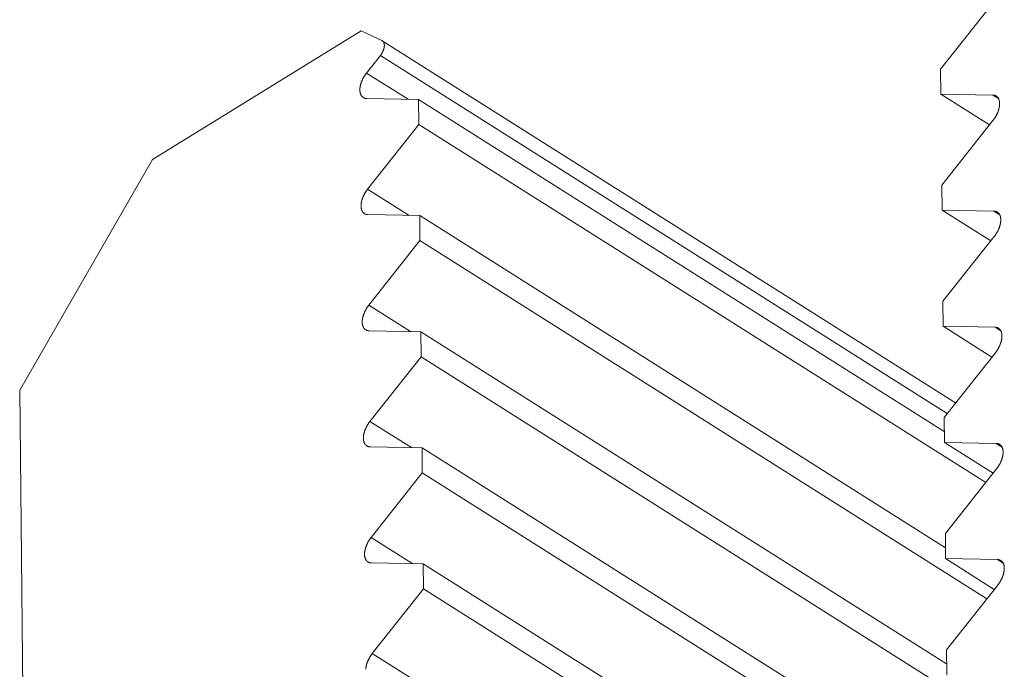
# Model space of a CAD drawing. Units: inches. Extents: x 12 to 245, y -2 to 7.
# Drawn here: x 211 to 211, y 4 to 4 of the extents above; entities that cross this region are included whole.
import ezdxf

# ---------------------------------------------------------------- set-up
doc = ezdxf.new("R2010")
doc.units = ezdxf.units.IN
doc.header["$MEASUREMENT"] = 0
doc.layers.add('DETAIL', color=1, linetype='CONTINUOUS')

msp = doc.modelspace()

# ---------------------------------------------------------------- linework, layer by layer
at = {"layer": 'DETAIL', "linetype": 'Continuous', "lineweight": 0, "extrusion": (0, -0.816497, 0.57735)}
for p, q in [((211.0041338, 4.3758701), (211.0032411, 4.3747442)), ((210.9931394, 4.3754123), (210.9895029, 4.3731674)), ((210.9935003, 4.3752415), (210.9931394, 4.3754123)), ((210.9935069, 4.3752379), (211.0035036, 4.3689277)), ((210.9932305, 4.3746746), (210.9934738, 4.3749815)), ((210.9934738, 4.3749815), (211.0033571, 4.368743)), ((211.0032411, 4.3747442), (211.0032455, 4.3743082)), ((210.9932305, 4.3746746), (210.9939554, 4.374217)), ((210.9941389, 4.3742136), (210.993235, 4.3742302)), ((210.9941433, 4.3737777), (210.9941389, 4.3742136)), ((210.9941389, 4.3742136), (211.0033055, 4.3684276)), ((211.0032455, 4.3743082), (211.0040949, 4.373772)), ((211.0032455, 4.3743082), (211.00415, 4.3742916)), ((211.00415, 4.3742916), (211.0042505, 4.3742281)), ((211.0041545, 4.3738471), (211.0032617, 4.3727212)), ((210.9932508, 4.372652), (210.9941433, 4.3737777)), ((210.9941433, 4.3737777), (211.0040274, 4.3675388)), ((210.9895029, 4.3731674), (210.9871847, 4.369152)), ((210.9932508, 4.372652), (210.9939759, 4.3721944)), ((211.0032617, 4.3727212), (211.0032661, 4.3722851)), ((211.0032661, 4.3722851), (211.0041156, 4.3717489)), ((211.0032661, 4.3722851), (211.0041706, 4.3722684)), ((210.9941593, 4.372191), (210.9932553, 4.3722077)), ((210.9941636, 4.3717551), (210.9941593, 4.372191)), ((210.9941593, 4.372191), (211.0033261, 4.3664051)), ((211.0041706, 4.3722684), (211.0042712, 4.372205)), ((211.0041752, 4.371824), (211.0032823, 4.370698)), ((210.9932711, 4.3706294), (210.9941636, 4.3717551)), ((210.9941636, 4.3717551), (211.0040486, 4.365516)), ((210.9932711, 4.3706294), (210.9939963, 4.3701717)), ((211.0032823, 4.370698), (211.0032868, 4.3702619)), ((211.0032868, 4.3702619), (211.0041363, 4.3697256)), ((211.0032868, 4.3702619), (211.0041913, 4.3702452)), ((211.0041913, 4.3702452), (211.0042918, 4.3701817)), ((210.9941796, 4.3701683), (210.9932756, 4.370185)), ((210.994184, 4.3697323), (210.9941796, 4.3701683)), ((210.9941796, 4.3701683), (211.0033467, 4.3643826)), ((210.9932914, 4.3686066), (210.994184, 4.3697323)), ((210.994184, 4.3697323), (211.0040699, 4.363493)), ((211.0041958, 4.3698007), (211.0033029, 4.3686747)), ((210.9871847, 4.369152), (210.9872885, 4.35871)), ((211.0033029, 4.3686747), (211.0033074, 4.3682386)), ((210.9932914, 4.3686066), (210.9940168, 4.3681489)), ((210.9941999, 4.3681454), (210.9932959, 4.3681622)), ((211.0033074, 4.3682386), (211.004157, 4.3677023)), ((211.0033074, 4.3682386), (211.0042119, 4.3682218)), ((211.0042119, 4.3682218), (211.0043125, 4.3681583)), ((210.9942043, 4.3677094), (210.9941999, 4.3681454)), ((210.9941999, 4.3681454), (211.0033673, 4.3623599)), ((210.9933117, 4.3665837), (210.9942043, 4.3677094)), ((210.9942043, 4.3677094), (211.0040911, 4.3614699)), ((211.0042165, 4.3677772), (211.0033236, 4.3666513)), ((211.0033236, 4.3666513), (211.003328, 4.3662151)), ((210.9933117, 4.3665837), (210.9940373, 4.3661259)), ((210.9942203, 4.3661225), (210.9933162, 4.3661393)), ((210.9942246, 4.3656864), (210.9942203, 4.3661225)), ((210.9942203, 4.3661225), (211.003388, 4.360337)), ((211.003328, 4.3662151), (211.0041777, 4.3656788)), ((211.003328, 4.3662151), (211.0042326, 4.3661983)), ((211.0042326, 4.3661983), (211.0043332, 4.3661348)), ((211.0042371, 4.3657537), (211.0033442, 4.3646277)), ((210.993332, 4.3645607), (210.9942246, 4.3656864)), ((210.9942246, 4.3656864), (211.0041123, 4.3594467)), ((210.993332, 4.3645607), (210.9940577, 4.3641028)), ((211.0033442, 4.3646277), (211.0033487, 4.3641915))]:
    msp.add_line(p, q, dxfattribs=at)
at = {"layer": 'DETAIL', "linetype": 'Continuous', "lineweight": 0}
for points in [[(210.9934738, 4.3749815), (210.9934761, 4.3749844), (210.9934784, 4.3749874), (210.9934807, 4.3749904), (210.9934829, 4.3749935), (210.9934851, 4.3749965), (210.9934873, 4.3749996), (210.9934894, 4.3750028), (210.9934915, 4.3750059), (210.9934936, 4.3750091), (210.9934956, 4.3750123), (210.9934976, 4.3750155), (210.9934996, 4.3750188), (210.9935015, 4.375022), (210.9935034, 4.3750253), (210.9935053, 4.3750286), (210.9935071, 4.3750319), (210.9935089, 4.3750353), (210.9935106, 4.3750386), (210.9935123, 4.375042), (210.993514, 4.3750453), (210.9935156, 4.3750487), (210.9935172, 4.3750521), (210.9935187, 4.3750555), (210.9935202, 4.3750589), (210.9935216, 4.3750623), (210.993523, 4.3750657), (210.9935244, 4.3750691), (210.9935257, 4.3750725), (210.993527, 4.3750759), (210.9935282, 4.3750793), (210.9935294, 4.3750827), (210.9935305, 4.3750861), (210.9935316, 4.3750895), (210.9935326, 4.3750929), (210.9935336, 4.3750963), (210.9935345, 4.3750996), (210.9935354, 4.375103), (210.9935362, 4.3751063), (210.993537, 4.3751097), (210.9935377, 4.375113), (210.9935384, 4.3751163), (210.993539, 4.3751196), (210.9935396, 4.3751229), (210.9935401, 4.3751261), (210.9935406, 4.3751293), (210.993541, 4.3751325), (210.9935414, 4.3751357), (210.9935417, 4.3751389), (210.993542, 4.375142), (210.9935422, 4.3751451), (210.9935424, 4.3751482), (210.9935425, 4.3751513), (210.9935425, 4.3751543), (210.9935426, 4.3751573), (210.9935425, 4.3751602), (210.9935424, 4.3751632), (210.9935423, 4.3751661), (210.9935421, 4.3751689), (210.9935418, 4.3751717), (210.9935415, 4.3751745), (210.9935412, 4.3751773), (210.9935407, 4.37518), (210.9935403, 4.3751827), (210.9935398, 4.3751853), (210.9935392, 4.3751879), (210.9935386, 4.3751904), (210.9935379, 4.3751929), (210.9935372, 4.3751953), (210.9935365, 4.3751977), (210.9935356, 4.3752001), (210.9935348, 4.3752024), (210.9935339, 4.3752047), (210.9935329, 4.3752069), (210.9935319, 4.375209), (210.9935308, 4.3752112), (210.9935297, 4.3752132), (210.9935286, 4.3752152), (210.9935274, 4.3752172), (210.9935261, 4.3752191), (210.9935248, 4.3752209), (210.9935235, 4.3752227), (210.9935221, 4.3752244), (210.9935207, 4.3752261), (210.9935192, 4.3752277), (210.9935177, 4.3752293), (210.9935161, 4.3752308), (210.9935145, 4.3752322), (210.9935129, 4.3752336), (210.9935112, 4.3752349), (210.9935095, 4.3752362), (210.9935077, 4.3752374), (210.9935059, 4.3752385), (210.9935041, 4.3752396), (210.9935022, 4.3752406), (210.9935003, 4.3752415)], [(210.993235, 4.3742302), (210.9932305, 4.3742304), (210.9932261, 4.3742307), (210.9932217, 4.3742311), (210.9932175, 4.3742317), (210.9932133, 4.3742324), (210.9932091, 4.3742333), (210.993205, 4.3742343), (210.993201, 4.3742355), (210.9931971, 4.3742367), (210.9931932, 4.3742382), (210.9931894, 4.3742397), (210.9931857, 4.3742414), (210.9931821, 4.3742433), (210.9931785, 4.3742452), (210.9931751, 4.3742474), (210.9931717, 4.3742496), (210.9931684, 4.374252), (210.9931652, 4.3742545), (210.9931621, 4.3742571), (210.993159, 4.3742599), (210.9931561, 4.3742628), (210.9931533, 4.3742658), (210.9931505, 4.374269), (210.9931479, 4.3742723), (210.9931453, 4.3742757), (210.9931429, 4.3742792), (210.9931405, 4.3742828), (210.9931383, 4.3742866), (210.9931361, 4.3742905), (210.9931341, 4.3742944), (210.9931322, 4.3742985), (210.9931303, 4.3743028), (210.9931286, 4.3743071), (210.993127, 4.3743115), (210.9931255, 4.374316), (210.9931241, 4.3743206), (210.9931228, 4.3743254), (210.9931216, 4.3743302), (210.9931205, 4.3743351), (210.9931196, 4.3743401), (210.9931187, 4.3743452), (210.993118, 4.3743504), (210.9931174, 4.3743556), (210.9931169, 4.374361), (210.9931165, 4.3743664), (210.9931162, 4.3743719), (210.993116, 4.3743775), (210.9931159, 4.3743832), (210.993116, 4.3743889), (210.9931162, 4.3743947), (210.9931165, 4.3744005), (210.9931169, 4.3744064), (210.9931174, 4.3744124), (210.993118, 4.3744184), (210.9931187, 4.3744245), (210.9931196, 4.3744306), (210.9931205, 4.3744368), (210.9931216, 4.374443), (210.9931228, 4.3744492), (210.9931241, 4.3744555), (210.9931255, 4.3744618), (210.993127, 4.3744682), (210.9931286, 4.3744745), (210.9931303, 4.3744809), (210.9931322, 4.3744874), (210.9931341, 4.3744938), (210.9931361, 4.3745003), (210.9931383, 4.3745067), (210.9931405, 4.3745132), (210.9931429, 4.3745197), (210.9931453, 4.3745262), (210.9931479, 4.3745327), (210.9931505, 4.3745391), (210.9931533, 4.3745456), (210.9931561, 4.3745521), (210.993159, 4.3745585), (210.9931621, 4.374565), (210.9931652, 4.3745714), (210.9931684, 4.3745778), (210.9931717, 4.3745842), (210.9931751, 4.3745905), (210.9931785, 4.3745968), (210.9931821, 4.3746031), (210.9931857, 4.3746093), (210.9931894, 4.3746155), (210.9931932, 4.3746216), (210.9931971, 4.3746278), (210.993201, 4.3746338), (210.993205, 4.3746398), (210.9932091, 4.3746458), (210.9932133, 4.3746516), (210.9932175, 4.3746575), (210.9932217, 4.3746632), (210.9932261, 4.3746689), (210.9932305, 4.3746746)], [(211.00415, 4.3742916), (211.0041544, 4.3742914), (211.0041588, 4.3742911), (211.0041632, 4.3742907), (211.0041675, 4.3742901), (211.0041717, 4.3742894), (211.0041758, 4.3742885), (211.0041799, 4.3742875), (211.0041839, 4.3742864), (211.0041879, 4.3742851), (211.0041917, 4.3742836), (211.0041955, 4.3742821), (211.0041992, 4.3742804), (211.0042029, 4.3742785), (211.0042064, 4.3742766), (211.0042099, 4.3742744), (211.0042133, 4.3742722), (211.0042166, 4.3742698), (211.0042198, 4.3742673), (211.0042229, 4.3742647), (211.0042259, 4.3742619), (211.0042289, 4.374259), (211.0042317, 4.374256), (211.0042344, 4.3742528), (211.0042371, 4.3742495), (211.0042396, 4.3742461), (211.0042421, 4.3742426), (211.0042445, 4.374239), (211.0042467, 4.3742352), (211.0042488, 4.3742313), (211.0042509, 4.3742273), (211.0042528, 4.3742232), (211.0042547, 4.374219), (211.0042564, 4.3742147), (211.004258, 4.3742103), (211.0042595, 4.3742058), (211.0042609, 4.3742011), (211.0042622, 4.3741964), (211.0042634, 4.3741916), (211.0042645, 4.3741867), (211.0042654, 4.3741817), (211.0042663, 4.3741766), (211.004267, 4.3741714), (211.0042676, 4.3741661), (211.0042681, 4.3741608), (211.0042685, 4.3741554), (211.0042688, 4.3741498), (211.004269, 4.3741443), (211.0042691, 4.3741386), (211.004269, 4.3741329), (211.0042688, 4.3741271), (211.0042686, 4.3741213), (211.0042682, 4.3741153), (211.0042676, 4.3741094), (211.004267, 4.3741034), (211.0042663, 4.3740973), (211.0042654, 4.3740912), (211.0042645, 4.374085), (211.0042634, 4.3740788), (211.0042622, 4.3740725), (211.0042609, 4.3740662), (211.0042595, 4.3740599), (211.004258, 4.3740536), (211.0042564, 4.3740472), (211.0042547, 4.3740408), (211.0042529, 4.3740344), (211.0042509, 4.3740279), (211.0042489, 4.3740215), (211.0042467, 4.374015), (211.0042445, 4.3740085), (211.0042421, 4.374002), (211.0042397, 4.3739955), (211.0042371, 4.373989), (211.0042345, 4.3739826), (211.0042318, 4.3739761), (211.0042289, 4.3739696), (211.004226, 4.3739632), (211.0042229, 4.3739567), (211.0042198, 4.3739503), (211.0042166, 4.3739439), (211.0042133, 4.3739375), (211.0042099, 4.3739312), (211.0042065, 4.3739249), (211.0042029, 4.3739186), (211.0041993, 4.3739124), (211.0041956, 4.3739062), (211.0041918, 4.3739), (211.0041879, 4.3738939), (211.004184, 4.3738879), (211.00418, 4.3738819), (211.0041759, 4.3738759), (211.0041717, 4.37387), (211.0041675, 4.3738642), (211.0041632, 4.3738584), (211.0041589, 4.3738527), (211.0041545, 4.3738471)], [(210.9932553, 4.3722077), (210.9932508, 4.3722079), (210.9932464, 4.3722082), (210.993242, 4.3722086), (210.9932378, 4.3722092), (210.9932336, 4.3722099), (210.9932294, 4.3722108), (210.9932253, 4.3722118), (210.9932213, 4.3722129), (210.9932174, 4.3722142), (210.9932135, 4.3722156), (210.9932097, 4.3722172), (210.993206, 4.3722189), (210.9932024, 4.3722207), (210.9931988, 4.3722227), (210.9931954, 4.3722248), (210.993192, 4.3722271), (210.9931887, 4.3722295), (210.9931855, 4.372232), (210.9931824, 4.3722346), (210.9931793, 4.3722374), (210.9931764, 4.3722403), (210.9931736, 4.3722433), (210.9931708, 4.3722465), (210.9931682, 4.3722497), (210.9931656, 4.3722531), (210.9931632, 4.3722567), (210.9931608, 4.3722603), (210.9931586, 4.3722641), (210.9931564, 4.3722679), (210.9931544, 4.3722719), (210.9931525, 4.372276), (210.9931506, 4.3722802), (210.9931489, 4.3722845), (210.9931473, 4.372289), (210.9931458, 4.3722935), (210.9931444, 4.3722981), (210.9931431, 4.3723028), (210.9931419, 4.3723077), (210.9931408, 4.3723126), (210.9931399, 4.3723176), (210.993139, 4.3723227), (210.9931383, 4.3723279), (210.9931377, 4.3723331), (210.9931372, 4.3723385), (210.9931368, 4.3723439), (210.9931365, 4.3723494), (210.9931363, 4.372355), (210.9931362, 4.3723606), (210.9931363, 4.3723664), (210.9931365, 4.3723721), (210.9931368, 4.372378), (210.9931372, 4.3723839), (210.9931377, 4.3723899), (210.9931383, 4.3723959), (210.993139, 4.372402), (210.9931399, 4.3724081), (210.9931408, 4.3724142), (210.9931419, 4.3724205), (210.9931431, 4.3724267), (210.9931444, 4.372433), (210.9931458, 4.3724393), (210.9931473, 4.3724457), (210.9931489, 4.372452), (210.9931506, 4.3724584), (210.9931525, 4.3724649), (210.9931544, 4.3724713), (210.9931564, 4.3724778), (210.9931586, 4.3724842), (210.9931608, 4.3724907), (210.9931632, 4.3724972), (210.9931656, 4.3725037), (210.9931682, 4.3725102), (210.9931708, 4.3725166), (210.9931736, 4.3725231), (210.9931764, 4.3725296), (210.9931793, 4.372536), (210.9931824, 4.3725425), (210.9931855, 4.3725489), (210.9931887, 4.3725553), (210.993192, 4.3725616), (210.9931954, 4.372568), (210.9931988, 4.3725743), (210.9932024, 4.3725806), (210.993206, 4.3725868), (210.9932097, 4.372593), (210.9932135, 4.3725991), (210.9932174, 4.3726052), (210.9932213, 4.3726113), (210.9932253, 4.3726173), (210.9932294, 4.3726232), (210.9932336, 4.3726291), (210.9932378, 4.372635), (210.993242, 4.3726407), (210.9932464, 4.3726464), (210.9932508, 4.372652)], [(211.0041706, 4.3722684), (211.0041751, 4.3722683), (211.0041795, 4.372268), (211.0041838, 4.3722675), (211.0041881, 4.372267), (211.0041923, 4.3722662), (211.0041965, 4.3722654), (211.0042006, 4.3722644), (211.0042046, 4.3722632), (211.0042085, 4.3722619), (211.0042124, 4.3722605), (211.0042162, 4.3722589), (211.0042199, 4.3722572), (211.0042235, 4.3722554), (211.0042271, 4.3722534), (211.0042305, 4.3722513), (211.0042339, 4.3722491), (211.0042372, 4.3722467), (211.0042404, 4.3722442), (211.0042436, 4.3722415), (211.0042466, 4.3722387), (211.0042495, 4.3722358), (211.0042524, 4.3722328), (211.0042551, 4.3722297), (211.0042578, 4.3722264), (211.0042603, 4.372223), (211.0042628, 4.3722195), (211.0042651, 4.3722158), (211.0042674, 4.3722121), (211.0042695, 4.3722082), (211.0042716, 4.3722042), (211.0042735, 4.3722001), (211.0042753, 4.3721959), (211.0042771, 4.3721916), (211.0042787, 4.3721872), (211.0042802, 4.3721826), (211.0042816, 4.372178), (211.0042829, 4.3721733), (211.0042841, 4.3721685), (211.0042851, 4.3721635), (211.0042861, 4.3721585), (211.0042869, 4.3721534), (211.0042877, 4.3721483), (211.0042883, 4.372143), (211.0042888, 4.3721376), (211.0042892, 4.3721322), (211.0042895, 4.3721267), (211.0042897, 4.3721211), (211.0042897, 4.3721155), (211.0042897, 4.3721097), (211.0042895, 4.372104), (211.0042892, 4.3720981), (211.0042888, 4.3720922), (211.0042883, 4.3720862), (211.0042877, 4.3720802), (211.004287, 4.3720741), (211.0042861, 4.372068), (211.0042851, 4.3720618), (211.0042841, 4.3720556), (211.0042829, 4.3720494), (211.0042816, 4.3720431), (211.0042802, 4.3720368), (211.0042787, 4.3720304), (211.0042771, 4.372024), (211.0042754, 4.3720176), (211.0042735, 4.3720112), (211.0042716, 4.3720048), (211.0042695, 4.3719983), (211.0042674, 4.3719918), (211.0042652, 4.3719854), (211.0042628, 4.3719789), (211.0042604, 4.3719724), (211.0042578, 4.3719659), (211.0042552, 4.3719594), (211.0042524, 4.3719529), (211.0042496, 4.3719465), (211.0042466, 4.37194), (211.0042436, 4.3719336), (211.0042405, 4.3719272), (211.0042373, 4.3719208), (211.004234, 4.3719144), (211.0042306, 4.371908), (211.0042271, 4.3719017), (211.0042236, 4.3718955), (211.00422, 4.3718892), (211.0042162, 4.371883), (211.0042125, 4.3718769), (211.0042086, 4.3718708), (211.0042047, 4.3718647), (211.0042006, 4.3718587), (211.0041966, 4.3718528), (211.0041924, 4.3718469), (211.0041882, 4.371841), (211.0041839, 4.3718353), (211.0041796, 4.3718296), (211.0041752, 4.371824)], [(210.9932756, 4.370185), (210.9932711, 4.3701852), (210.9932667, 4.3701855), (210.9932624, 4.3701859), (210.9932581, 4.3701865), (210.9932539, 4.3701872), (210.9932497, 4.3701881), (210.9932456, 4.3701891), (210.9932416, 4.3701903), (210.9932377, 4.3701915), (210.9932338, 4.370193), (210.99323, 4.3701945), (210.9932263, 4.3701962), (210.9932227, 4.3701981), (210.9932191, 4.3702001), (210.9932157, 4.3702022), (210.9932123, 4.3702044), (210.993209, 4.3702068), (210.9932058, 4.3702093), (210.9932027, 4.370212), (210.9931996, 4.3702147), (210.9931967, 4.3702176), (210.9931939, 4.3702207), (210.9931911, 4.3702238), (210.9931885, 4.3702271), (210.9931859, 4.3702305), (210.9931835, 4.370234), (210.9931811, 4.3702377), (210.9931789, 4.3702414), (210.9931767, 4.3702453), (210.9931747, 4.3702493), (210.9931728, 4.3702534), (210.9931709, 4.3702576), (210.9931692, 4.3702619), (210.9931676, 4.3702663), (210.9931661, 4.3702708), (210.9931647, 4.3702755), (210.9931634, 4.3702802), (210.9931622, 4.370285), (210.9931611, 4.3702899), (210.9931602, 4.3702949), (210.9931593, 4.3703), (210.9931586, 4.3703052), (210.993158, 4.3703105), (210.9931575, 4.3703158), (210.9931571, 4.3703212), (210.9931568, 4.3703268), (210.9931566, 4.3703323), (210.9931565, 4.370338), (210.9931566, 4.3703437), (210.9931568, 4.3703495), (210.9931571, 4.3703553), (210.9931575, 4.3703612), (210.993158, 4.3703672), (210.9931586, 4.3703732), (210.9931593, 4.3703793), (210.9931602, 4.3703854), (210.9931611, 4.3703916), (210.9931622, 4.3703978), (210.9931634, 4.3704041), (210.9931647, 4.3704103), (210.9931661, 4.3704167), (210.9931676, 4.370423), (210.9931692, 4.3704294), (210.9931709, 4.3704358), (210.9931728, 4.3704422), (210.9931747, 4.3704487), (210.9931767, 4.3704551), (210.9931789, 4.3704616), (210.9931811, 4.3704681), (210.9931835, 4.3704745), (210.9931859, 4.370481), (210.9931885, 4.3704875), (210.9931911, 4.370494), (210.9931939, 4.3705005), (210.9931967, 4.3705069), (210.9931996, 4.3705134), (210.9932027, 4.3705198), (210.9932058, 4.3705262), (210.993209, 4.3705326), (210.9932123, 4.370539), (210.9932157, 4.3705453), (210.9932191, 4.3705517), (210.9932227, 4.3705579), (210.9932263, 4.3705642), (210.99323, 4.3705704), (210.9932338, 4.3705765), (210.9932377, 4.3705826), (210.9932416, 4.3705887), (210.9932456, 4.3705947), (210.9932497, 4.3706006), (210.9932539, 4.3706065), (210.9932581, 4.3706123), (210.9932624, 4.3706181), (210.9932667, 4.3706238), (210.9932711, 4.3706294)], [(211.0041913, 4.3702452), (211.0041957, 4.370245), (211.0042001, 4.3702447), (211.0042045, 4.3702443), (211.0042088, 4.3702437), (211.004213, 4.370243), (211.0042171, 4.3702421), (211.0042212, 4.3702411), (211.0042252, 4.37024), (211.0042292, 4.3702387), (211.0042331, 4.3702372), (211.0042368, 4.3702357), (211.0042406, 4.370234), (211.0042442, 4.3702321), (211.0042477, 4.3702302), (211.0042512, 4.370228), (211.0042546, 4.3702258), (211.0042579, 4.3702234), (211.0042611, 4.3702209), (211.0042642, 4.3702183), (211.0042672, 4.3702155), (211.0042702, 4.3702126), (211.004273, 4.3702095), (211.0042758, 4.3702064), (211.0042784, 4.3702031), (211.004281, 4.3701997), (211.0042834, 4.3701962), (211.0042858, 4.3701925), (211.004288, 4.3701888), (211.0042902, 4.3701849), (211.0042922, 4.3701809), (211.0042942, 4.3701768), (211.004296, 4.3701726), (211.0042977, 4.3701683), (211.0042993, 4.3701639), (211.0043008, 4.3701594), (211.0043022, 4.3701547), (211.0043035, 4.37015), (211.0043047, 4.3701452), (211.0043058, 4.3701403), (211.0043068, 4.3701353), (211.0043076, 4.3701302), (211.0043083, 4.370125), (211.004309, 4.3701197), (211.0043095, 4.3701144), (211.0043099, 4.3701089), (211.0043102, 4.3701034), (211.0043103, 4.3700978), (211.0043104, 4.3700922), (211.0043103, 4.3700865), (211.0043102, 4.3700807), (211.0043099, 4.3700748), (211.0043095, 4.3700689), (211.004309, 4.3700629), (211.0043084, 4.3700569), (211.0043076, 4.3700508), (211.0043068, 4.3700447), (211.0043058, 4.3700386), (211.0043047, 4.3700323), (211.0043036, 4.3700261), (211.0043023, 4.3700198), (211.0043009, 4.3700135), (211.0042994, 4.3700071), (211.0042977, 4.3700007), (211.004296, 4.3699943), (211.0042942, 4.3699879), (211.0042923, 4.3699815), (211.0042902, 4.369975), (211.0042881, 4.3699685), (211.0042858, 4.3699621), (211.0042835, 4.3699556), (211.004281, 4.3699491), (211.0042785, 4.3699426), (211.0042758, 4.3699361), (211.0042731, 4.3699296), (211.0042702, 4.3699232), (211.0042673, 4.3699167), (211.0042643, 4.3699103), (211.0042612, 4.3699039), (211.0042579, 4.3698975), (211.0042547, 4.3698911), (211.0042513, 4.3698848), (211.0042478, 4.3698785), (211.0042443, 4.3698722), (211.0042406, 4.3698659), (211.0042369, 4.3698597), (211.0042331, 4.3698536), (211.0042293, 4.3698475), (211.0042253, 4.3698414), (211.0042213, 4.3698354), (211.0042172, 4.3698295), (211.0042131, 4.3698236), (211.0042088, 4.3698178), (211.0042046, 4.369812), (211.0042002, 4.3698063), (211.0041958, 4.3698007)], [(210.9932959, 4.3681622), (210.9932914, 4.3681624), (210.993287, 4.3681627), (210.9932827, 4.3681631), (210.9932784, 4.3681637), (210.9932742, 4.3681644), (210.99327, 4.3681653), (210.9932659, 4.3681663), (210.9932619, 4.3681675), (210.993258, 4.3681687), (210.9932541, 4.3681702), (210.9932503, 4.3681717), (210.9932466, 4.3681734), (210.993243, 4.3681753), (210.9932394, 4.3681773), (210.993236, 4.3681794), (210.9932326, 4.3681816), (210.9932293, 4.368184), (210.9932261, 4.3681865), (210.993223, 4.3681892), (210.9932199, 4.3681919), (210.993217, 4.3681948), (210.9932142, 4.3681979), (210.9932114, 4.368201), (210.9932088, 4.3682043), (210.9932062, 4.3682077), (210.9932038, 4.3682112), (210.9932014, 4.3682149), (210.9931992, 4.3682186), (210.993197, 4.3682225), (210.993195, 4.3682265), (210.9931931, 4.3682306), (210.9931912, 4.3682348), (210.9931895, 4.3682391), (210.9931879, 4.3682435), (210.9931864, 4.368248), (210.993185, 4.3682527), (210.9931837, 4.3682574), (210.9931825, 4.3682622), (210.9931814, 4.3682671), (210.9931805, 4.3682721), (210.9931796, 4.3682772), (210.9931789, 4.3682824), (210.9931783, 4.3682877), (210.9931778, 4.368293), (210.9931774, 4.3682985), (210.9931771, 4.368304), (210.9931769, 4.3683096), (210.9931768, 4.3683152), (210.9931769, 4.3683209), (210.9931771, 4.3683267), (210.9931774, 4.3683326), (210.9931778, 4.3683385), (210.9931783, 4.3683444), (210.9931789, 4.3683505), (210.9931796, 4.3683565), (210.9931805, 4.3683627), (210.9931814, 4.3683688), (210.9931825, 4.368375), (210.9931837, 4.3683813), (210.993185, 4.3683876), (210.9931864, 4.3683939), (210.9931879, 4.3684002), (210.9931895, 4.3684066), (210.9931912, 4.368413), (210.9931931, 4.3684194), (210.993195, 4.3684259), (210.993197, 4.3684323), (210.9931992, 4.3684388), (210.9932014, 4.3684453), (210.9932038, 4.3684518), (210.9932062, 4.3684583), (210.9932088, 4.3684647), (210.9932114, 4.3684712), (210.9932142, 4.3684777), (210.993217, 4.3684842), (210.9932199, 4.3684906), (210.993223, 4.3684971), (210.9932261, 4.3685035), (210.9932293, 4.3685099), (210.9932326, 4.3685162), (210.993236, 4.3685226), (210.9932394, 4.3685289), (210.993243, 4.3685352), (210.9932466, 4.3685414), (210.9932503, 4.3685476), (210.9932541, 4.3685537), (210.993258, 4.3685598), (210.9932619, 4.3685659), (210.9932659, 4.3685719), (210.99327, 4.3685778), (210.9932742, 4.3685837), (210.9932784, 4.3685896), (210.9932827, 4.3685953), (210.993287, 4.368601), (210.9932914, 4.3686066)], [(211.0042119, 4.3682218), (211.0042164, 4.3682216), (211.0042208, 4.3682213), (211.0042252, 4.3682209), (211.0042294, 4.3682203), (211.0042337, 4.3682196), (211.0042378, 4.3682187), (211.0042419, 4.3682177), (211.0042459, 4.3682166), (211.0042498, 4.3682153), (211.0042537, 4.3682138), (211.0042575, 4.3682123), (211.0042612, 4.3682106), (211.0042649, 4.3682087), (211.0042684, 4.3682068), (211.0042719, 4.3682046), (211.0042753, 4.3682024), (211.0042786, 4.3682), (211.0042818, 4.3681975), (211.0042849, 4.3681949), (211.0042879, 4.3681921), (211.0042908, 4.3681892), (211.0042937, 4.3681861), (211.0042964, 4.368183), (211.0042991, 4.3681797), (211.0043016, 4.3681763), (211.0043041, 4.3681728), (211.0043064, 4.3681691), (211.0043087, 4.3681654), (211.0043108, 4.3681615), (211.0043129, 4.3681575), (211.0043148, 4.3681534), (211.0043167, 4.3681492), (211.0043184, 4.3681449), (211.00432, 4.3681405), (211.0043215, 4.368136), (211.0043229, 4.3681313), (211.0043242, 4.3681266), (211.0043254, 4.3681218), (211.0043265, 4.3681169), (211.0043274, 4.3681119), (211.0043283, 4.3681068), (211.004329, 4.3681016), (211.0043296, 4.3680963), (211.0043301, 4.3680909), (211.0043305, 4.3680855), (211.0043308, 4.36808), (211.004331, 4.3680744), (211.0043311, 4.3680688), (211.004331, 4.3680631), (211.0043308, 4.3680573), (211.0043305, 4.3680514), (211.0043301, 4.3680455), (211.0043296, 4.3680395), (211.004329, 4.3680335), (211.0043283, 4.3680274), (211.0043274, 4.3680213), (211.0043265, 4.3680151), (211.0043254, 4.3680089), (211.0043242, 4.3680027), (211.0043229, 4.3679964), (211.0043215, 4.3679901), (211.00432, 4.3679837), (211.0043184, 4.3679773), (211.0043167, 4.3679709), (211.0043149, 4.3679645), (211.0043129, 4.3679581), (211.0043109, 4.3679516), (211.0043087, 4.3679451), (211.0043065, 4.3679387), (211.0043041, 4.3679322), (211.0043017, 4.3679257), (211.0042991, 4.3679192), (211.0042965, 4.3679127), (211.0042937, 4.3679062), (211.0042909, 4.3678998), (211.004288, 4.3678933), (211.0042849, 4.3678869), (211.0042818, 4.3678804), (211.0042786, 4.3678741), (211.0042753, 4.3678677), (211.0042719, 4.3678613), (211.0042685, 4.367855), (211.0042649, 4.3678488), (211.0042613, 4.3678425), (211.0042576, 4.3678363), (211.0042538, 4.3678302), (211.0042499, 4.3678241), (211.004246, 4.367818), (211.004242, 4.367812), (211.0042379, 4.3678061), (211.0042337, 4.3678002), (211.0042295, 4.3677943), (211.0042252, 4.3677886), (211.0042209, 4.3677829), (211.0042165, 4.3677772)], [(210.9933162, 4.3661393), (210.9933117, 4.3661395), (210.9933073, 4.3661398), (210.993303, 4.3661402), (210.9932987, 4.3661408), (210.9932945, 4.3661415), (210.9932903, 4.3661424), (210.9932862, 4.3661434), (210.9932822, 4.3661445), (210.9932783, 4.3661458), (210.9932744, 4.3661473), (210.9932706, 4.3661488), (210.9932669, 4.3661505), (210.9932633, 4.3661524), (210.9932597, 4.3661543), (210.9932563, 4.3661565), (210.9932529, 4.3661587), (210.9932496, 4.3661611), (210.9932464, 4.3661636), (210.9932433, 4.3661662), (210.9932402, 4.366169), (210.9932373, 4.3661719), (210.9932345, 4.366175), (210.9932317, 4.3661781), (210.9932291, 4.3661814), (210.9932265, 4.3661848), (210.9932241, 4.3661883), (210.9932217, 4.3661919), (210.9932195, 4.3661957), (210.9932173, 4.3661996), (210.9932153, 4.3662036), (210.9932134, 4.3662077), (210.9932115, 4.3662119), (210.9932098, 4.3662162), (210.9932082, 4.3662206), (210.9932067, 4.3662251), (210.9932053, 4.3662298), (210.993204, 4.3662345), (210.9932028, 4.3662393), (210.9932017, 4.3662442), (210.9932008, 4.3662492), (210.9931999, 4.3662543), (210.9931992, 4.3662595), (210.9931986, 4.3662648), (210.9931981, 4.3662701), (210.9931977, 4.3662756), (210.9931974, 4.3662811), (210.9931972, 4.3662866), (210.9931972, 4.3662923), (210.9931972, 4.366298), (210.9931974, 4.3663038), (210.9931977, 4.3663097), (210.9931981, 4.3663156), (210.9931986, 4.3663215), (210.9931992, 4.3663276), (210.9931999, 4.3663336), (210.9932008, 4.3663397), (210.9932017, 4.3663459), (210.9932028, 4.3663521), (210.993204, 4.3663584), (210.9932053, 4.3663647), (210.9932067, 4.366371), (210.9932082, 4.3663773), (210.9932098, 4.3663837), (210.9932115, 4.3663901), (210.9932134, 4.3663965), (210.9932153, 4.366403), (210.9932173, 4.3664094), (210.9932195, 4.3664159), (210.9932217, 4.3664224), (210.9932241, 4.3664289), (210.9932265, 4.3664354), (210.9932291, 4.3664418), (210.9932317, 4.3664483), (210.9932345, 4.3664548), (210.9932373, 4.3664613), (210.9932402, 4.3664677), (210.9932433, 4.3664742), (210.9932464, 4.3664806), (210.9932496, 4.366487), (210.9932529, 4.3664933), (210.9932563, 4.3664997), (210.9932597, 4.366506), (210.9932633, 4.3665123), (210.9932669, 4.3665185), (210.9932706, 4.3665247), (210.9932744, 4.3665308), (210.9932783, 4.3665369), (210.9932822, 4.366543), (210.9932862, 4.366549), (210.9932903, 4.3665549), (210.9932945, 4.3665608), (210.9932987, 4.3665667), (210.993303, 4.3665724), (210.9933073, 4.3665781), (210.9933117, 4.3665837)], [(211.0042326, 4.3661983), (211.0042371, 4.3661981), (211.0042415, 4.3661978), (211.0042458, 4.3661974), (211.0042501, 4.3661968), (211.0042543, 4.3661961), (211.0042585, 4.3661952), (211.0042626, 4.3661942), (211.0042666, 4.366193), (211.0042705, 4.3661917), (211.0042744, 4.3661903), (211.0042782, 4.3661888), (211.0042819, 4.366187), (211.0042855, 4.3661852), (211.0042891, 4.3661832), (211.0042925, 4.3661811), (211.0042959, 4.3661789), (211.0042992, 4.3661765), (211.0043024, 4.366174), (211.0043056, 4.3661713), (211.0043086, 4.3661685), (211.0043115, 4.3661656), (211.0043144, 4.3661626), (211.0043171, 4.3661595), (211.0043198, 4.3661562), (211.0043223, 4.3661528), (211.0043248, 4.3661493), (211.0043271, 4.3661456), (211.0043294, 4.3661419), (211.0043315, 4.366138), (211.0043335, 4.366134), (211.0043355, 4.3661299), (211.0043373, 4.3661257), (211.004339, 4.3661214), (211.0043407, 4.3661169), (211.0043422, 4.3661124), (211.0043436, 4.3661078), (211.0043449, 4.3661031), (211.0043461, 4.3660982), (211.0043471, 4.3660933), (211.0043481, 4.3660883), (211.0043489, 4.3660832), (211.0043497, 4.366078), (211.0043503, 4.3660728), (211.0043508, 4.3660674), (211.0043512, 4.366062), (211.0043515, 4.3660565), (211.0043517, 4.3660509), (211.0043517, 4.3660452), (211.0043517, 4.3660395), (211.0043515, 4.3660337), (211.0043512, 4.3660279), (211.0043508, 4.366022), (211.0043503, 4.366016), (211.0043497, 4.36601), (211.004349, 4.3660039), (211.0043481, 4.3659978), (211.0043471, 4.3659916), (211.0043461, 4.3659854), (211.0043449, 4.3659791), (211.0043436, 4.3659728), (211.0043422, 4.3659665), (211.0043407, 4.3659602), (211.0043391, 4.3659538), (211.0043374, 4.3659474), (211.0043355, 4.365941), (211.0043336, 4.3659345), (211.0043315, 4.3659281), (211.0043294, 4.3659216), (211.0043271, 4.3659151), (211.0043248, 4.3659086), (211.0043223, 4.3659021), (211.0043198, 4.3658956), (211.0043171, 4.3658892), (211.0043144, 4.3658827), (211.0043116, 4.3658762), (211.0043086, 4.3658698), (211.0043056, 4.3658633), (211.0043025, 4.3658569), (211.0042993, 4.3658505), (211.004296, 4.3658441), (211.0042926, 4.3658378), (211.0042891, 4.3658315), (211.0042856, 4.3658252), (211.0042819, 4.365819), (211.0042782, 4.3658128), (211.0042744, 4.3658066), (211.0042706, 4.3658005), (211.0042666, 4.3657945), (211.0042626, 4.3657885), (211.0042585, 4.3657825), (211.0042544, 4.3657766), (211.0042502, 4.3657708), (211.0042459, 4.365765), (211.0042415, 4.3657593), (211.0042371, 4.3657537)], [(210.993218, 4.3642866), (210.9932184, 4.3642925), (210.9932189, 4.3642985), (210.9932195, 4.3643045), (210.9932202, 4.3643106), (210.9932211, 4.3643167), (210.993222, 4.3643229), (210.9932231, 4.3643291), (210.9932243, 4.3643353), (210.9932256, 4.3643416), (210.993227, 4.3643479), (210.9932285, 4.3643543), (210.9932301, 4.3643607), (210.9932318, 4.3643671), (210.9932337, 4.3643735), (210.9932356, 4.3643799), (210.9932376, 4.3643864), (210.9932398, 4.3643929), (210.993242, 4.3643994), (210.9932444, 4.3644058), (210.9932468, 4.3644123), (210.9932494, 4.3644188), (210.993252, 4.3644253), (210.9932548, 4.3644318), (210.9932576, 4.3644382), (210.9932606, 4.3644447), (210.9932636, 4.3644511), (210.9932667, 4.3644575), (210.9932699, 4.3644639), (210.9932732, 4.3644703), (210.9932766, 4.3644766), (210.99328, 4.364483), (210.9932836, 4.3644892), (210.9932872, 4.3644955), (210.9932909, 4.3645017), (210.9932947, 4.3645078), (210.9932986, 4.3645139), (210.9933025, 4.36452), (210.9933065, 4.364526), (210.9933106, 4.3645319), (210.9933148, 4.3645378), (210.993319, 4.3645436), (210.9933233, 4.3645494), (210.9933276, 4.3645551), (210.993332, 4.3645607)]]:
    msp.add_lwpolyline(points, dxfattribs=at)

doc.saveas('drawing.dxf')
